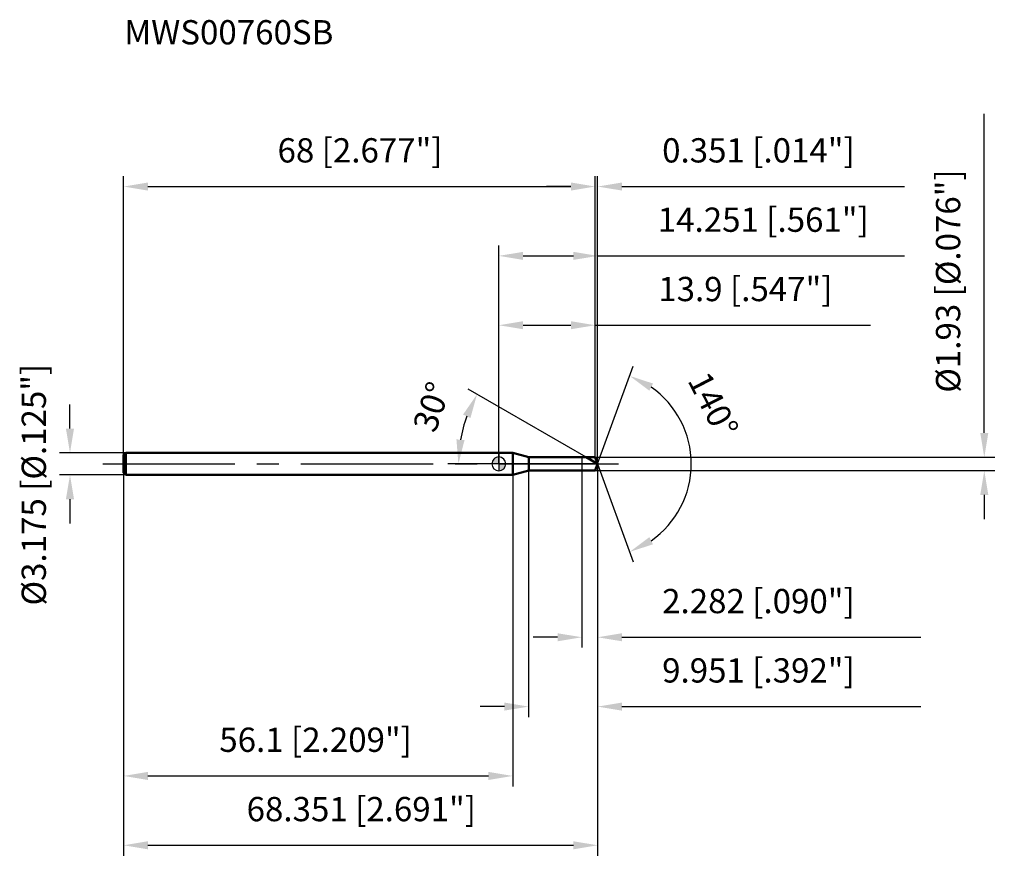
# Model space of a CAD drawing. Units: millimetres. Extents: x -69 to 73, y -58 to 64.
import ezdxf

# ---------------------------------------------------------------- set-up
doc = ezdxf.new("R2010")
doc.units = ezdxf.units.MM
doc.linetypes.add('CENTER2', pattern=[28.575, 19.05, -3.175, 3.175, -3.175])
for name, color, linetype, lineweight in [('1', 4, 'Continuous', 50), ('2', 7, 'Continuous', 25), ('4', 2, 'CENTER2', 25), ('cut', 1, 'Continuous', 25), ('nocut', 7, 'Continuous', 25), ('sk1', 4, 'Continuous', 50), ('sk2', 7, 'Continuous', 25), ('sk4', 2, 'CENTER2', 25), ('sk6', 5, 'Continuous', 35)]:
    doc.layers.add(name, color=color, linetype=linetype, lineweight=lineweight)
doc.layers.add('7', color=5, linetype='Continuous')
doc.styles.add('simplex', font='txt.shx', dxfattribs={"height": 3.5})
doc.styles.get("Standard").update_dxf_attribs({"font": 'txt.shx', "bigfont": '@extfont2.shx'})
doc.dimstyles.new('コピー - ISO-25', dxfattribs={"dimscale": 0, "dimtxt": 3.5, "dimasz": 3.5, "dimexe": 1.5, "dimexo": 0, "dimgap": 2.3, "dimtad": 1, "dimdsep": 46, "dimtxsty": 'simplex', "dimcen": 0.09, "dimclrd": 256, "dimclre": 256, "dimclrt": 256, "dimadec": 0, "dimazin": 0, "dimtfac": 1, "dimtofl": 0, "dimtmove": 0, "dimatfit": 3, "dimfxl": 1, "dimtolj": 1, "dimlwd": -1, "dimlwe": -1, "dimarcsym": 0})

# ---------------------------------------------------------------- blocks, each defined once
blk = doc.blocks.new('zero block')
h = blk.add_hatch(color=7)
h.paths.add_polyline_path([(0, 1, 0.414214), (-1, 0), (0, 0)])
h.paths.add_polyline_path([(1, 0), (0, 0), (0, -1, 0.414214)])
at = {"color": 7, "ltscale": 0.2}
for p, q in [((-1, 0), (1, 0)), ((0, -1), (0, 1))]:
    blk.add_line(p, q, dxfattribs=at)
for start, end in [(90, 180), (180, 270), (0, 90), (270, 0)]:
    blk.add_arc((0, 0), 1, start, end, dxfattribs=at)
blk = doc.blocks.new('*D2373')
at = {"layer": 'Defpoints', "color": 0}
for p in [(13.9, 40), (-54.1, 1.29), (13.9, 0.97)]:
    blk.add_point(p, dxfattribs=at)
at = {"layer": 'sk2'}
for p, q in [((-54.1, 1.29), (-54.1, 41.5)), ((13.9, 0.97), (13.9, 41.5)), ((-50.6, 40), (10.4, 40))]:
    blk.add_line(p, q, dxfattribs=at)
for points in [[(-50.6, 40.58), (-50.6, 39.42), (-54.1, 40)], [(10.4, 39.42), (10.4, 40.58), (13.9, 40)]]:
    blk.add_solid(points, dxfattribs=at)
at = {"layer": 'sk2', "insert": (-20.01, 46.97), "char_height": 3.5, "attachment_point": 2, "line_spacing_factor": 0.9, "style": 'simplex'}
blk.add_mtext('\\A1;68 [2.677"]', dxfattribs=at)
blk = doc.blocks.new('*D2384')
at = {"layer": 'Defpoints', "color": 0}
for p in [(-53.8, 1.59), (-61.83, -1.59), (-53.8, -1.59)]:
    blk.add_point(p, dxfattribs=at)
at = {"layer": 'sk2'}
for p, q in [((-61.83, 5.09), (-61.83, 8.59)), ((-53.8, 1.59), (-63.33, 1.59)), ((-53.8, -1.59), (-63.33, -1.59)), ((-61.83, -5.09), (-61.83, -8.59))]:
    blk.add_line(p, q, dxfattribs=at)
for points in [[(-62.42, 5.09), (-61.25, 5.09), (-61.83, 1.59)], [(-61.25, -5.09), (-62.42, -5.09), (-61.83, -1.59)]]:
    blk.add_solid(points, dxfattribs=at)
at = {"layer": 'sk2', "insert": (-68.8, -20.42), "char_height": 3.5, "attachment_point": 1, "rotation": 90, "line_spacing_factor": 0.9, "style": 'simplex'}
blk.add_mtext('\\A1;%%c3.175 [%%c.125"]', dxfattribs=at)
blk = doc.blocks.new('*D2395')
at = {"layer": 'Defpoints', "color": 0}
for p in [(-54.1, -1.29), (2, -1.29), (2, -45)]:
    blk.add_point(p, dxfattribs=at)
at = {"layer": 'sk2'}
for p, q in [((-54.1, -1.29), (-54.1, -46.5)), ((2, -1.29), (2, -46.5)), ((-50.6, -45), (-1.5, -45))]:
    blk.add_line(p, q, dxfattribs=at)
for points in [[(-50.6, -44.42), (-50.6, -45.58), (-54.1, -45)], [(-1.5, -45.58), (-1.5, -44.42), (2, -45)]]:
    blk.add_solid(points, dxfattribs=at)
at = {"layer": 'sk2', "insert": (-26.42, -38.03), "char_height": 3.5, "attachment_point": 2, "line_spacing_factor": 0.9, "style": 'simplex'}
blk.add_mtext('\\A1;56.1 [2.209"]', dxfattribs=at)
blk = doc.blocks.new('*D2406')
at = {"layer": '2'}
for p, q in [((0, 0), (0, 31.5)), ((14.25, 0), (14.25, 31.5)), ((3.5, 30), (10.75, 30)), ((14.25, 30), (58.52, 30))]:
    blk.add_line(p, q, dxfattribs=at)
for points in [[(3.5, 30.58), (3.5, 29.42), (0, 30)], [(10.75, 29.42), (10.75, 30.58), (14.25, 30)]]:
    blk.add_solid(points, dxfattribs=at)
at = {"layer": 'Defpoints', "color": 0}
for p in [(14.25, 30), (0, 0), (14.25, 0)]:
    blk.add_point(p, dxfattribs=at)
at = {"layer": '2', "insert": (38.13, 36.97), "char_height": 3.5, "attachment_point": 2, "line_spacing_factor": 0.9, "style": 'simplex'}
blk.add_mtext('\\A1;14.251 [.561"]', dxfattribs=at)
blk = doc.blocks.new('*D2417')
at = {"layer": '2'}
for p, q in [((13.9, 0.97), (13.9, 41.5)), ((14.25, 0), (14.25, 41.5)), ((10.4, 40), (6.9, 40)), ((17.75, 40), (58.52, 40))]:
    blk.add_line(p, q, dxfattribs=at)
for points in [[(10.4, 39.42), (10.4, 40.58), (13.9, 40)], [(17.75, 40.58), (17.75, 39.42), (14.25, 40)]]:
    blk.add_solid(points, dxfattribs=at)
at = {"layer": 'Defpoints', "color": 0}
for p in [(14.25, 40), (13.9, 0.97), (14.25, 0)]:
    blk.add_point(p, dxfattribs=at)
at = {"layer": '2', "insert": (23.55, 46.97), "char_height": 3.5, "attachment_point": 1, "line_spacing_factor": 0.9, "style": 'simplex'}
blk.add_mtext('\\A1;0.351 [.014"]', dxfattribs=at)
blk = doc.blocks.new('*D2428')
at = {"layer": 'Defpoints', "color": 0}
for p in [(-54.1, 0), (14.25, 0), (14.25, -55)]:
    blk.add_point(p, dxfattribs=at)
at = {"layer": 'sk2'}
for p, q in [((-54.1, 0), (-54.1, -56.5)), ((14.25, 0), (14.25, -56.5)), ((-50.6, -55), (10.75, -55))]:
    blk.add_line(p, q, dxfattribs=at)
for points in [[(-50.6, -54.42), (-50.6, -55.58), (-54.1, -55)], [(10.75, -55.58), (10.75, -54.42), (14.25, -55)]]:
    blk.add_solid(points, dxfattribs=at)
at = {"layer": 'sk2', "insert": (-19.83, -48.03), "char_height": 3.5, "attachment_point": 2, "line_spacing_factor": 0.9, "style": 'simplex'}
blk.add_mtext('\\A1;68.351 [2.691"]', dxfattribs=at)
blk = doc.blocks.new('*D2439')
at = {"layer": '2'}
for p, q in [((70, 4.46), (70, 50.48)), ((13.9, 0.96), (71.5, 0.96)), ((13.9, -0.97), (71.5, -0.97)), ((70, -4.47), (70, -7.97))]:
    blk.add_line(p, q, dxfattribs=at)
for points in [[(69.42, 4.46), (70.58, 4.46), (70, 0.96)], [(70.58, -4.47), (69.42, -4.47), (70, -0.97)]]:
    blk.add_solid(points, dxfattribs=at)
at = {"layer": 'Defpoints', "color": 0}
for p in [(13.9, 0.96), (13.9, -0.97), (70, -0.97)]:
    blk.add_point(p, dxfattribs=at)
at = {"layer": '2', "insert": (63.03, 10.27), "char_height": 3.5, "attachment_point": 1, "rotation": 90, "line_spacing_factor": 0.9, "style": 'simplex'}
blk.add_mtext('\\A1;%%c1.93 [%%c.076"]', dxfattribs=at)
blk = doc.blocks.new('*D24410')
at = {"layer": '2'}
for p, q in [((12.58, 0.97), (-4.44, 10.79)), ((14.25, 0), (-7.33, 0))]:
    blk.add_line(p, q, dxfattribs=at)
blk.add_arc((14.25, 0), 20.08, 159.9983, 170.0017, dxfattribs=at)
for points in [[(-4.09, 6.62), (-5.15, 7.12), (-3.14, 10.04)], [(-6.11, 3.54), (-4.94, 3.44), (-5.83, 0)]]:
    blk.add_solid(points, dxfattribs=at)
at = {"layer": 'Defpoints', "color": 0}
for p in [(-5.53, 3.49), (12.58, 0.97), (12.74, 0.87), (14.25, 0), (14.44, 0)]:
    blk.add_point(p, dxfattribs=at)
at = {"layer": '2', "insert": (-11.33, 8.8), "char_height": 3.5, "attachment_point": 2, "rotation": 71.0107, "line_spacing_factor": 0.9, "style": 'simplex'}
blk.add_mtext('\\A1;30%%d', dxfattribs=at)
blk = doc.blocks.new('*D24511')
at = {"layer": '2'}
for p, q in [((4.3, -0.96), (4.3, -36.5)), ((14.25, -1.5), (14.25, -36.5)), ((0.8, -35), (-2.7, -35)), ((17.75, -35), (60.85, -35))]:
    blk.add_line(p, q, dxfattribs=at)
for points in [[(0.8, -35.58), (0.8, -34.42), (4.3, -35)], [(17.75, -34.42), (17.75, -35.58), (14.25, -35)]]:
    blk.add_solid(points, dxfattribs=at)
at = {"layer": 'Defpoints', "color": 0}
for p in [(4.3, -0.96), (14.25, -1.5), (14.25, -35)]:
    blk.add_point(p, dxfattribs=at)
at = {"layer": '2', "insert": (23.55, -28.03), "char_height": 3.5, "attachment_point": 1, "line_spacing_factor": 0.9, "style": 'simplex'}
blk.add_mtext('\\A1;9.951 [.392"]', dxfattribs=at)
blk = doc.blocks.new('*D24612')
at = {"layer": '2'}
for p, q in [((11.97, 0), (11.97, -26.5)), ((14.25, 0), (14.25, -26.5)), ((8.47, -25), (4.97, -25)), ((17.75, -25), (60.85, -25))]:
    blk.add_line(p, q, dxfattribs=at)
for points in [[(8.47, -25.58), (8.47, -24.42), (11.97, -25)], [(17.75, -24.42), (17.75, -25.58), (14.25, -25)]]:
    blk.add_solid(points, dxfattribs=at)
at = {"layer": 'Defpoints', "color": 0}
for p in [(11.97, 0), (14.25, 0), (14.25, -25)]:
    blk.add_point(p, dxfattribs=at)
at = {"layer": '2', "insert": (23.55, -18.03), "char_height": 3.5, "attachment_point": 1, "line_spacing_factor": 0.9, "style": 'simplex'}
blk.add_mtext('\\A1;2.282 [.090"]', dxfattribs=at)
blk = doc.blocks.new('*D24713')
at = {"layer": '2'}
for p, q in [((0, 0), (0, 21.5)), ((13.9, 0.97), (13.9, 21.5)), ((3.5, 20), (10.4, 20)), ((13.9, 20), (53.6, 20))]:
    blk.add_line(p, q, dxfattribs=at)
for points in [[(3.5, 20.58), (3.5, 19.42), (0, 20)], [(10.4, 19.42), (10.4, 20.58), (13.9, 20)]]:
    blk.add_solid(points, dxfattribs=at)
at = {"layer": 'Defpoints', "color": 0}
for p in [(13.9, 20), (0, 0), (13.9, 0.97)]:
    blk.add_point(p, dxfattribs=at)
at = {"layer": '2', "insert": (35.55, 26.97), "char_height": 3.5, "attachment_point": 2, "line_spacing_factor": 0.9, "style": 'simplex'}
blk.add_mtext('\\A1;13.9 [.547"]', dxfattribs=at)
blk = doc.blocks.new('*D24814')
at = {"layer": '2'}
for q in [(19.38, 14.1), (19.38, -14.1)]:
    blk.add_line((14.25, 0), q, dxfattribs=at)
blk.add_arc((14.25, 0), 13.5, 304.8955, 55.1045, dxfattribs=at)
for points in [[(22.24, 11.59), (21.71, 10.56), (18.87, 12.69)], [(21.71, -10.56), (22.24, -11.59), (18.87, -12.69)]]:
    blk.add_solid(points, dxfattribs=at)
at = {"layer": 'Defpoints', "color": 0}
for p in [(14.23, 0.07), (14.25, 0), (14.25, 0), (14.23, -0.07), (26.65, -5.35)]:
    blk.add_point(p, dxfattribs=at)
at = {"layer": '2', "insert": (32.47, 9.32), "char_height": 3.5, "attachment_point": 2, "rotation": 297.0951, "line_spacing_factor": 0.9, "style": 'simplex'}
blk.add_mtext('\\A1;140%%d', dxfattribs=at)

msp = doc.modelspace()

# ---------------------------------------------------------------- linework, layer by layer
at = {"layer": '1'}
for p, q in [((2, 1.5875), (0, 1.5875)), ((4.3232, 0.965), (2, 1.5875)), ((2, 1.5875), (2, -1.5875)), ((4.3232, 0.965), (13.9, 0.965)), ((4.3232, -0.965), (4.3232, 0.965)), ((14.2512, 0), (12.5798, 0.965)), ((13.9, 0.965), (14.2512, 0)), ((14.2512, 0), (13.9, -0.965)), ((2, -1.5875), (4.3232, -0.965)), ((13.9, -0.965), (4.3232, -0.965)), ((0, -1.5875), (2, -1.5875))]:
    msp.add_line(p, q, dxfattribs=at)
at = {"layer": '4'}
msp.add_line((0, 0), (17.2512, 0), dxfattribs=at)
at = {"layer": '7'}
for p, q in [((4.3, 0.965), (13.9, 0.965)), ((4.3, 0.965), (4.3, -0.965)), ((13.9, 0.965), (14.2512, 0)), ((14.2512, 0), (13.9, -0.965)), ((13.9, -0.965), (4.3, -0.965))]:
    msp.add_line(p, q, dxfattribs=at)
at = {"layer": 'cut'}
for p, q in [((13.9, 0.965), (11.9696, 0.965)), ((11.9696, 0.965), (11.9696, 0)), ((11.9696, 0), (14.2512, 0)), ((13.9, 0.965), (14.2512, 0))]:
    msp.add_line(p, q, dxfattribs=at)
at = {"layer": 'nocut'}
for p, q in [((2, 1.5875), (0, 1.5875)), ((0, 1.5875), (0, 0)), ((4.3232, 0.965), (2, 1.5875)), ((11.9696, 0), (0, 0)), ((4.3232, 0.965), (11.9696, 0.965)), ((11.9696, 0.965), (11.9696, 0))]:
    msp.add_line(p, q, dxfattribs=at)
at = {"layer": 'sk1'}
for p, q in [((-54.1, 1.2875), (-53.8, 1.5875)), ((-53.8, 1.5875), (-53.8, -1.5875)), ((0, 1.5875), (-53.8, 1.5875)), ((-54.1, 1.2875), (-54.1, -1.2875)), ((-54.1, -1.2875), (-53.8, -1.5875)), ((-53.8, -1.5875), (0, -1.5875))]:
    msp.add_line(p, q, dxfattribs=at)
at = {"layer": 'sk4'}
msp.add_line((-57.1, 0), (0, 0), dxfattribs=at)

# ---------------------------------------------------------------- block references
at = {"rotation": 180}
msp.add_blockref('zero block', (0, 0), dxfattribs=at)

# ---------------------------------------------------------------- texts
at = {"layer": 'sk6', "insert": (-54, 64), "char_height": 3.5, "width": 29.75, "attachment_point": 1, "line_spacing_factor": 0.9}
msp.add_mtext('MWS00760SB', dxfattribs=at)

# ---------------------------------------------------------------- dimensions: what is measured, and where the dimension line sits
at = {"layer": '2'}
dim = msp.add_linear_dim(base=(70, -0.965), p1=(13.9, 0.965), p2=(13.9, -0.965), angle=270, text='%%c<>', dimstyle='コピー - ISO-25', override={"dimscale": 1, "dimdec": 3}, dxfattribs=at)
dim.commit()
dim.dimension.update_dxf_attribs({"geometry": '*D2439', "text_midpoint": (70, 29.2233), "dimtype": 160})
for base, p1, p2, picture, middle in [((14.2512, 40), (13.9, 0.965), (14.2512, 0), '*D2417', (39.8846, 40)), ((14.2512, 30), (0, 0), (14.2512, 0), '*D2406', (38.1346, 30)), ((13.9, 20), (0, 0), (13.9, 0.965), '*D24713', (35.55, 20)), ((14.2512, -25), (11.9696, 0), (14.2512, 0), '*D24612', (41.0512, -25)), ((14.2512, -35), (4.3, -0.965), (14.2512, -1.5), '*D24511', (41.0512, -35))]:
    dim = msp.add_linear_dim(base=base, p1=p1, p2=p2, dimstyle='コピー - ISO-25', override={"dimscale": 1, "dimdec": 3}, dxfattribs=at)
    dim.commit()
    dim.dimension.update_dxf_attribs({"geometry": picture, "text_midpoint": middle, "dimtype": 160})
for base, line1, line2, picture, middle in [((26.6479, -5.3474), ((14.2267, 0.0674), (14.2512, 0)), ((14.2267, -0.0674), (14.2512, 0)), '*D24814', (26.2704, 6.1492)), ((-5.526, 3.4873), ((12.7409, 0.872), (12.5798, 0.965)), ((14.4373, 0), (14.2512, 0)), '*D24410', (-4.7382, 6.5346))]:
    dim = msp.add_angular_dim_2l(base=base, line1=line1, line2=line2, dimstyle='コピー - ISO-25', override={"dimscale": 1, "dimdec": 3}, dxfattribs=at)
    dim.commit()
    dim.dimension.update_dxf_attribs({"geometry": picture, "text_midpoint": middle, "dimtype": 162})
at = {"layer": 'sk2'}
for base, p1, p2, picture, middle in [((13.9, 40), (-54.1, 1.2875), (13.9, 0.965), '*D2373', (-20.007, 40)), ((14.2512, -55), (-54.1, 0), (14.2512, 0), '*D2428', (-19.8314, -55)), ((2, -45), (-54.1, -1.2875), (2, -1.2875), '*D2395', (-26.4219, -45))]:
    dim = msp.add_linear_dim(base=base, p1=p1, p2=p2, dimstyle='コピー - ISO-25', override={"dimscale": 1, "dimdec": 3}, dxfattribs=at)
    dim.commit()
    dim.dimension.update_dxf_attribs({"geometry": picture, "text_midpoint": middle, "dimtype": 160})
dim = msp.add_linear_dim(base=(-61.8348, -1.5875), p1=(-53.8, 1.5875), p2=(-53.8, -1.5875), angle=270, text='%%c<>', dimstyle='コピー - ISO-25', override={"dimscale": 1, "dimdec": 3}, dxfattribs=at)
dim.commit()
dim.dimension.update_dxf_attribs({"geometry": '*D2384', "text_midpoint": (-61.8348, 0), "dimtype": 160})

doc.saveas('drawing.dxf')
